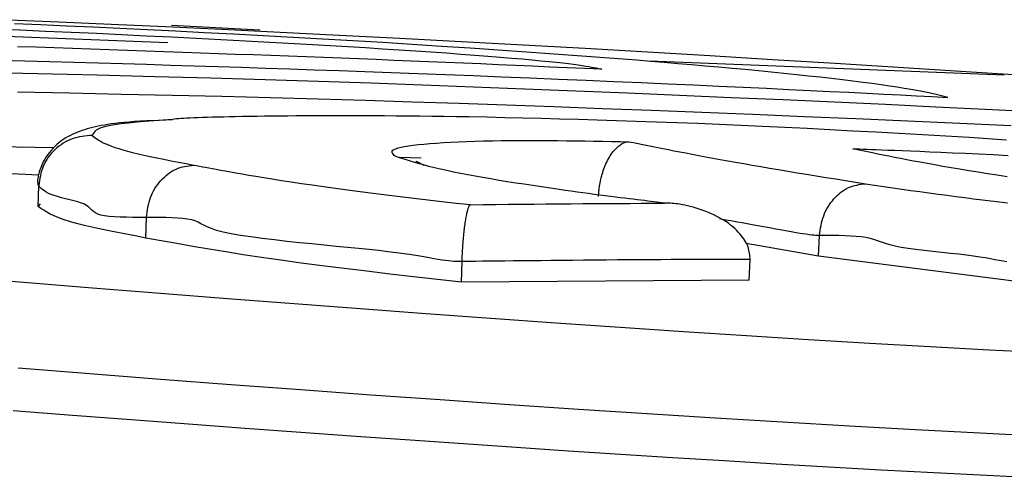
# Model space of a CAD drawing. Extents: x -14608 to 7318, y -1656 to 3245.
# Drawn here: x -10139 to -10134, y 2907 to 2909 of the extents above; entities that cross this region are included whole.
import ezdxf

# ---------------------------------------------------------------- set-up
doc = ezdxf.new("R2010")
doc.units = 0

msp = doc.modelspace()

# ---------------------------------------------------------------- linework, layer by layer
at = {"color": 7, "linetype": 'Continuous'}
for p, q in [((-10137.8236, 2908.8084), (-10138.2491, 2908.8306)), ((-10138.2666, 2908.7471), (-10139.5205, 2908.7955)), ((-10134.2408, 2908.5922), (-10135.9484, 2908.658)), ((-10138.8156, 2908.241), (-10140.1687, 2908.2658)), ((-10137.0471, 2908.1923), (-10137.1537, 2908.1959)), ((-10138.8871, 2908.111), (-10140.1714, 2908.1661)), ((-10138.8903, 2907.9592), (-10138.8873, 2908.0588)), ((-10138.8903, 2907.9592), (-10138.8796, 2907.972)), ((-10138.372, 2907.8075), (-10138.369, 2907.907)), ((-10135.135, 2907.7205), (-10135.1303, 2907.8199)), ((-10135.135, 2907.7205), (-10135.4832, 2907.7818)), ((-10136.8537, 2907.5951), (-10136.8502, 2907.6945)), ((-10135.4678, 2907.6051), (-10135.4635, 2907.7045)), ((-10134.0999, 2907.5875), (-10135.135, 2907.7205)), ((-10135.4678, 2907.6051), (-10136.8537, 2907.5951))]:
    msp.add_line(p, q, dxfattribs=at)
for points in [[(-10139.1005, 2908.8143), (-10138.9774, 2908.8092), (-10138.8544, 2908.8039), (-10138.7317, 2908.7985), (-10138.6097, 2908.7929), (-10138.4885, 2908.7872), (-10138.3682, 2908.7813), (-10138.2485, 2908.7753), (-10138.1294, 2908.7692), (-10138.0108, 2908.7631), (-10137.8926, 2908.7568), (-10137.7746, 2908.7506), (-10137.6567, 2908.7443)], [(-10139.0319, 2908.8584), (-10138.7914, 2908.848), (-10138.5395, 2908.8368), (-10138.2771, 2908.8249), (-10138.0055, 2908.8122), (-10137.7261, 2908.7987), (-10137.4402, 2908.7845), (-10137.1492, 2908.7696), (-10136.8543, 2908.754), (-10136.5569, 2908.7377), (-10136.2581, 2908.7208), (-10135.9584, 2908.7034), (-10135.6577, 2908.6855), (-10135.3563, 2908.6671), (-10135.0544, 2908.6485), (-10134.752, 2908.6296), (-10134.4493, 2908.6106), (-10134.1465, 2908.5915)], [(-10136.0097, 2908.6632), (-10136.1418, 2908.673), (-10136.2742, 2908.6827), (-10136.4071, 2908.6924), (-10136.5409, 2908.702), (-10136.6758, 2908.7115), (-10136.812, 2908.7208), (-10136.95, 2908.73), (-10137.0899, 2908.7391), (-10137.2318, 2908.7479), (-10137.3754, 2908.7566), (-10137.5197, 2908.765), (-10137.6642, 2908.7731), (-10137.8082, 2908.781), (-10137.9509, 2908.7886), (-10138.0917, 2908.7959), (-10138.2298, 2908.8028), (-10138.3648, 2908.8094), (-10138.4969, 2908.8158), (-10138.6264, 2908.8219), (-10138.7539, 2908.8277), (-10138.8798, 2908.8334), (-10139.0043, 2908.839)], [(-10138.1946, 2908.7007), (-10138.2831, 2908.7037), (-10138.3714, 2908.7068), (-10138.4598, 2908.7099), (-10138.5482, 2908.713), (-10138.6365, 2908.716), (-10138.7249, 2908.7191), (-10138.8133, 2908.7222), (-10138.9018, 2908.7254), (-10138.9902, 2908.7285)], [(-10137.6566, 2908.7443), (-10137.5705, 2908.7392), (-10137.4847, 2908.734), (-10137.3997, 2908.7289), (-10137.3157, 2908.7238), (-10137.2332, 2908.7186), (-10137.1526, 2908.7135), (-10137.0742, 2908.7084), (-10136.9984, 2908.7033), (-10136.9256, 2908.6982), (-10136.8558, 2908.6932), (-10136.7894, 2908.6882), (-10136.7265, 2908.6833), (-10136.6673, 2908.6785), (-10136.6119, 2908.6738), (-10136.5606, 2908.6693), (-10136.5135, 2908.6651), (-10136.4707, 2908.661), (-10136.432, 2908.6571), (-10136.3972, 2908.6535), (-10136.366, 2908.65), (-10136.3382, 2908.6468), (-10136.3135, 2908.6437), (-10136.2917, 2908.6407), (-10136.2725, 2908.638), (-10136.2555, 2908.6354), (-10136.2407, 2908.6329), (-10136.2276, 2908.6305), (-10136.2159, 2908.6282), (-10136.2055, 2908.626), (-10136.1959, 2908.6238), (-10136.1869, 2908.6217), (-10136.1782, 2908.6196)], [(-10136.1781, 2908.6196), (-10136.2612, 2908.6233), (-10136.3443, 2908.627), (-10136.4274, 2908.6307), (-10136.5106, 2908.6344), (-10136.5938, 2908.638), (-10136.6771, 2908.6417), (-10136.7605, 2908.6453), (-10136.844, 2908.6488), (-10136.9276, 2908.6524), (-10137.0114, 2908.6559), (-10137.0952, 2908.6593), (-10137.1792, 2908.6627), (-10137.2633, 2908.6661), (-10137.3475, 2908.6694), (-10137.4318, 2908.6727), (-10137.5162, 2908.6759), (-10137.6008, 2908.6791), (-10137.6855, 2908.6823), (-10137.7702, 2908.6854), (-10137.855, 2908.6885), (-10137.9399, 2908.6916), (-10138.0248, 2908.6946), (-10138.1098, 2908.6976), (-10138.1947, 2908.7007)], [(-10139.0737, 2908.6633), (-10138.954, 2908.6603), (-10138.8355, 2908.6571), (-10138.7179, 2908.6539), (-10138.6012, 2908.6505), (-10138.4851, 2908.6471), (-10138.3695, 2908.6437), (-10138.2542, 2908.6403), (-10138.1391, 2908.6368)], [(-10138.139, 2908.6368), (-10138.0254, 2908.6331), (-10137.9112, 2908.6293), (-10137.7961, 2908.6255), (-10137.6798, 2908.6216), (-10137.5616, 2908.6175), (-10137.4412, 2908.6133), (-10137.3182, 2908.609), (-10137.192, 2908.6044), (-10137.0625, 2908.5996), (-10136.9302, 2908.5945), (-10136.7959, 2908.5893), (-10136.6602, 2908.5839), (-10136.524, 2908.5784), (-10136.3879, 2908.5728), (-10136.2528, 2908.5672), (-10136.1193, 2908.5615), (-10135.9883, 2908.5558), (-10135.8601, 2908.5501), (-10135.7352, 2908.5444), (-10135.614, 2908.5389), (-10135.4971, 2908.5335), (-10135.3847, 2908.5282), (-10135.2775, 2908.523), (-10135.1758, 2908.5181), (-10135.0798, 2908.5134), (-10134.9891, 2908.5089), (-10134.9028, 2908.5046), (-10134.8202, 2908.5005), (-10134.7407, 2908.4964), (-10134.6634, 2908.4925), (-10134.5875, 2908.4885), (-10134.5124, 2908.4847)], [(-10134.5123, 2908.4846), (-10134.5308, 2908.4892), (-10134.5496, 2908.4937), (-10134.5691, 2908.4983), (-10134.5897, 2908.503), (-10134.6118, 2908.5077), (-10134.6357, 2908.5125), (-10134.6618, 2908.5175), (-10134.6906, 2908.5227), (-10134.7222, 2908.528), (-10134.7567, 2908.5335), (-10134.794, 2908.5391), (-10134.8341, 2908.5449), (-10134.8768, 2908.5508), (-10134.922, 2908.5567), (-10134.9697, 2908.5628), (-10135.0199, 2908.5689), (-10135.0723, 2908.5751), (-10135.1269, 2908.5812), (-10135.1833, 2908.5874), (-10135.2415, 2908.5936), (-10135.3013, 2908.5997), (-10135.3623, 2908.6058), (-10135.4244, 2908.6119), (-10135.4874, 2908.6179), (-10135.5512, 2908.6237), (-10135.6156, 2908.6295), (-10135.6805, 2908.6353), (-10135.7458, 2908.6409), (-10135.8115, 2908.6466), (-10135.8774, 2908.6521), (-10135.9435, 2908.6577), (-10136.0098, 2908.6632)], [(-10134.1007, 2908.4151), (-10134.3335, 2908.4266), (-10134.571, 2908.438), (-10134.8128, 2908.4495), (-10135.058, 2908.4608), (-10135.3056, 2908.472), (-10135.5547, 2908.483), (-10135.8045, 2908.4938), (-10136.0541, 2908.5043), (-10136.3024, 2908.5146), (-10136.549, 2908.5245), (-10136.7949, 2908.5341), (-10137.0413, 2908.5433), (-10137.2897, 2908.5522), (-10137.5413, 2908.5607), (-10137.7975, 2908.5688), (-10138.0596, 2908.5765), (-10138.3289, 2908.5838), (-10138.6065, 2908.5907), (-10138.8915, 2908.5973), (-10139.183, 2908.6035)], [(-10138.9901, 2908.5106), (-10138.7384, 2908.5058), (-10138.4901, 2908.5007), (-10138.246, 2908.4954), (-10138.0068, 2908.4898), (-10137.7727, 2908.4838), (-10137.5427, 2908.4775), (-10137.3156, 2908.4709), (-10137.0901, 2908.4638), (-10136.8646, 2908.4564), (-10136.6381, 2908.4486), (-10136.409, 2908.4403), (-10136.1762, 2908.4316), (-10135.9385, 2908.4225), (-10135.6966, 2908.4129), (-10135.4514, 2908.403), (-10135.2037, 2908.3927), (-10134.9545, 2908.3821), (-10134.7048, 2908.3712), (-10134.4553, 2908.3601), (-10134.207, 2908.3488)], [(-10137.9414, 2908.3912), (-10137.9696, 2908.3906), (-10137.9974, 2908.39), (-10138.0246, 2908.3894), (-10138.0509, 2908.3888), (-10138.0761, 2908.3882), (-10138.0998, 2908.3875), (-10138.1218, 2908.3868), (-10138.1418, 2908.386), (-10138.1596, 2908.3852), (-10138.1753, 2908.3844), (-10138.1893, 2908.3835), (-10138.2019, 2908.3826), (-10138.2133, 2908.3817), (-10138.2239, 2908.3807), (-10138.2338, 2908.3798), (-10138.2435, 2908.3788)], [(-10136.8176, 2908.3905), (-10136.8774, 2908.3913), (-10136.9369, 2908.3921), (-10136.996, 2908.3929), (-10137.0545, 2908.3937), (-10137.1121, 2908.3943), (-10137.1687, 2908.3949), (-10137.2239, 2908.3954), (-10137.2777, 2908.3958), (-10137.3298, 2908.3961), (-10137.3803, 2908.3963), (-10137.4291, 2908.3963), (-10137.4762, 2908.3963), (-10137.5219, 2908.3961), (-10137.5659, 2908.3959), (-10137.6085, 2908.3957), (-10137.6496, 2908.3953), (-10137.6892, 2908.3949), (-10137.7276, 2908.3945), (-10137.7649, 2908.394), (-10137.8013, 2908.3935), (-10137.837, 2908.3929), (-10137.8722, 2908.3924), (-10137.9069, 2908.3918), (-10137.9415, 2908.3912)], [(-10134.4096, 2908.2908), (-10134.5225, 2908.2973), (-10134.635, 2908.3038), (-10134.7473, 2908.3101), (-10134.859, 2908.3164), (-10134.9701, 2908.3225), (-10135.0803, 2908.3284), (-10135.1895, 2908.3341), (-10135.2975, 2908.3395), (-10135.4042, 2908.3446), (-10135.5095, 2908.3494), (-10135.6132, 2908.354), (-10135.7154, 2908.3582), (-10135.816, 2908.3621), (-10135.9148, 2908.3658), (-10136.0117, 2908.3692), (-10136.1068, 2908.3723), (-10136.2, 2908.3752), (-10136.2914, 2908.3778), (-10136.3814, 2908.3802), (-10136.4701, 2908.3825), (-10136.5579, 2908.3846), (-10136.6449, 2908.3866), (-10136.7314, 2908.3886), (-10136.8177, 2908.3905)], [(-10138.2435, 2908.3762), (-10138.2756, 2908.3749), (-10138.3074, 2908.3737), (-10138.3386, 2908.3723), (-10138.369, 2908.3709), (-10138.3983, 2908.3694), (-10138.4263, 2908.3678), (-10138.4526, 2908.366), (-10138.477, 2908.3641), (-10138.4993, 2908.3619), (-10138.5197, 2908.3596), (-10138.5384, 2908.3571), (-10138.5556, 2908.3544), (-10138.5716, 2908.3516), (-10138.5866, 2908.3487), (-10138.6009, 2908.3456), (-10138.6146, 2908.3425), (-10138.628, 2908.3393), (-10138.6412, 2908.3359), (-10138.6541, 2908.3324), (-10138.6668, 2908.3286), (-10138.6792, 2908.3247), (-10138.6914, 2908.3205), (-10138.7034, 2908.316), (-10138.7152, 2908.3111), (-10138.7268, 2908.3059), (-10138.7382, 2908.3002), (-10138.7494, 2908.2942), (-10138.7603, 2908.2877), (-10138.7709, 2908.2808), (-10138.7813, 2908.2734), (-10138.7913, 2908.2656), (-10138.8011, 2908.2572), (-10138.8105, 2908.2483), (-10138.8195, 2908.239), (-10138.8281, 2908.2293), (-10138.8363, 2908.2192), (-10138.844, 2908.2089), (-10138.8511, 2908.1984), (-10138.8578, 2908.1878), (-10138.8638, 2908.1771), (-10138.8692, 2908.1665), (-10138.874, 2908.1559), (-10138.8782, 2908.1456), (-10138.8819, 2908.1355), (-10138.885, 2908.126), (-10138.8875, 2908.1169), (-10138.8895, 2908.1085), (-10138.891, 2908.1009), (-10138.8921, 2908.0941), (-10138.8927, 2908.088), (-10138.8929, 2908.0826), (-10138.8928, 2908.0777), (-10138.8925, 2908.0733), (-10138.892, 2908.0692), (-10138.8913, 2908.0653), (-10138.8906, 2908.0615)], [(-10138.2434, 2908.3788), (-10138.2887, 2908.3754), (-10138.3332, 2908.372), (-10138.3764, 2908.3685), (-10138.4176, 2908.3648), (-10138.4561, 2908.361), (-10138.4914, 2908.3569), (-10138.5227, 2908.3526), (-10138.5494, 2908.3479), (-10138.571, 2908.3429), (-10138.588, 2908.3376), (-10138.6011, 2908.332), (-10138.6109, 2908.3262), (-10138.618, 2908.3202), (-10138.6231, 2908.3141), (-10138.6269, 2908.3078), (-10138.6301, 2908.3016)], [(-10138.63, 2908.3015), (-10138.6424, 2908.3005), (-10138.6547, 2908.2993), (-10138.6669, 2908.2979), (-10138.6791, 2908.2963), (-10138.6911, 2908.2943), (-10138.703, 2908.2918), (-10138.7147, 2908.2888), (-10138.7263, 2908.2851), (-10138.7376, 2908.2807), (-10138.7486, 2908.2757), (-10138.7595, 2908.27), (-10138.77, 2908.2637), (-10138.7802, 2908.2568), (-10138.7901, 2908.2494), (-10138.7997, 2908.2415), (-10138.8089, 2908.2332), (-10138.8178, 2908.2245), (-10138.8262, 2908.2154), (-10138.8342, 2908.2059), (-10138.8416, 2908.1961), (-10138.8485, 2908.186), (-10138.8549, 2908.1755), (-10138.8605, 2908.1648), (-10138.8656, 2908.1538), (-10138.8699, 2908.1425), (-10138.8735, 2908.131), (-10138.8767, 2908.1192), (-10138.8794, 2908.1074), (-10138.8817, 2908.0954), (-10138.8838, 2908.0832), (-10138.8857, 2908.0711), (-10138.8874, 2908.0589)], [(-10138.63, 2908.3015), (-10138.624, 2908.2967), (-10138.6178, 2908.2918), (-10138.6111, 2908.2869), (-10138.6039, 2908.2819), (-10138.5959, 2908.2768), (-10138.5869, 2908.2717), (-10138.5768, 2908.2664), (-10138.5652, 2908.2611), (-10138.5522, 2908.2555), (-10138.5374, 2908.2499), (-10138.521, 2908.2441), (-10138.5027, 2908.2382), (-10138.4825, 2908.2322), (-10138.4603, 2908.226), (-10138.4361, 2908.2197), (-10138.4097, 2908.2133), (-10138.3812, 2908.2068), (-10138.3507, 2908.2002), (-10138.3185, 2908.1934), (-10138.2849, 2908.1866), (-10138.2502, 2908.1798), (-10138.2147, 2908.1729), (-10138.1786, 2908.1659), (-10138.1422, 2908.159)], [(-10134.2301, 2908.279), (-10134.32, 2908.2849), (-10134.4097, 2908.2908)], [(-10137.1721, 2908.2012), (-10137.1766, 2908.2054), (-10137.1807, 2908.2096), (-10137.1841, 2908.2138), (-10137.1864, 2908.2179), (-10137.1873, 2908.222), (-10137.1863, 2908.226), (-10137.1832, 2908.23), (-10137.1776, 2908.2338), (-10137.1692, 2908.2375), (-10137.158, 2908.2411), (-10137.144, 2908.2446), (-10137.1274, 2908.2479), (-10137.108, 2908.2511), (-10137.0861, 2908.2542), (-10137.0617, 2908.2571), (-10137.0348, 2908.2599), (-10137.0055, 2908.2625), (-10136.974, 2908.2649), (-10136.9404, 2908.2671), (-10136.9049, 2908.2691), (-10136.8676, 2908.271), (-10136.8287, 2908.2726), (-10136.7883, 2908.274), (-10136.7467, 2908.2751), (-10136.704, 2908.276), (-10136.6604, 2908.2766), (-10136.6161, 2908.2771), (-10136.5713, 2908.2773), (-10136.5262, 2908.2774), (-10136.481, 2908.2773), (-10136.436, 2908.277), (-10136.3913, 2908.2767), (-10136.3471, 2908.2762), (-10136.3033, 2908.2757), (-10136.26, 2908.275), (-10136.217, 2908.2744), (-10136.1743, 2908.2736), (-10136.1318, 2908.2729), (-10136.0894, 2908.2721), (-10136.0471, 2908.2713)], [(-10136.1937, 2908.0069), (-10136.1931, 2908.0152), (-10136.1924, 2908.0235), (-10136.1916, 2908.0317), (-10136.1907, 2908.04), (-10136.1897, 2908.0483), (-10136.1886, 2908.0566), (-10136.1874, 2908.0649), (-10136.186, 2908.0732), (-10136.1844, 2908.0816), (-10136.1826, 2908.0899), (-10136.1806, 2908.0982), (-10136.1784, 2908.1066), (-10136.1761, 2908.1149), (-10136.1735, 2908.1233), (-10136.1707, 2908.1316), (-10136.1677, 2908.14), (-10136.1646, 2908.1484), (-10136.1612, 2908.1567), (-10136.1576, 2908.165), (-10136.1539, 2908.1731), (-10136.1499, 2908.1811), (-10136.1458, 2908.1889), (-10136.1414, 2908.1965), (-10136.1369, 2908.2038), (-10136.1322, 2908.2108), (-10136.1274, 2908.2175), (-10136.1225, 2908.2238), (-10136.1175, 2908.2297), (-10136.1125, 2908.2353), (-10136.1075, 2908.2404), (-10136.1025, 2908.2452), (-10136.0977, 2908.2494), (-10136.093, 2908.2532), (-10136.0884, 2908.2565), (-10136.0841, 2908.2594), (-10136.0799, 2908.2619), (-10136.0759, 2908.2641), (-10136.0722, 2908.2659), (-10136.0687, 2908.2674), (-10136.0655, 2908.2685), (-10136.0626, 2908.2695), (-10136.0599, 2908.2702), (-10136.0574, 2908.2706), (-10136.0551, 2908.271), (-10136.053, 2908.2712), (-10136.051, 2908.2713), (-10136.049, 2908.2713), (-10136.0471, 2908.2713)], [(-10136.047, 2908.2713), (-10136.0247, 2908.2668), (-10136.0023, 2908.2622), (-10135.9796, 2908.2577), (-10135.9564, 2908.253), (-10135.9328, 2908.2483), (-10135.9085, 2908.2434), (-10135.8834, 2908.2385), (-10135.8574, 2908.2333), (-10135.8304, 2908.228), (-10135.8022, 2908.2225), (-10135.773, 2908.2169), (-10135.7425, 2908.2111), (-10135.7109, 2908.2051), (-10135.6781, 2908.1989), (-10135.6439, 2908.1926), (-10135.6085, 2908.1861), (-10135.5717, 2908.1794), (-10135.5336, 2908.1726), (-10135.4944, 2908.1657), (-10135.454, 2908.1586), (-10135.4125, 2908.1514), (-10135.3701, 2908.1442), (-10135.3267, 2908.1368), (-10135.2825, 2908.1294), (-10135.2376, 2908.122), (-10135.1919, 2908.1145), (-10135.1457, 2908.107), (-10135.099, 2908.0994), (-10135.052, 2908.0919), (-10135.0046, 2908.0843), (-10134.9571, 2908.0767), (-10134.9095, 2908.0691)], [(-10136.383, 2908.0409), (-10136.4253, 2908.0472), (-10136.4675, 2908.0535), (-10136.5094, 2908.0598), (-10136.5509, 2908.0661), (-10136.592, 2908.0724), (-10136.6326, 2908.0788), (-10136.6725, 2908.0853), (-10136.7116, 2908.0918), (-10136.7498, 2908.0983), (-10136.7869, 2908.105), (-10136.823, 2908.1117), (-10136.8579, 2908.1184), (-10136.8915, 2908.1252), (-10136.9236, 2908.1321), (-10136.9543, 2908.1389), (-10136.9833, 2908.1458), (-10137.0107, 2908.1527), (-10137.0366, 2908.1596), (-10137.0612, 2908.1665), (-10137.0847, 2908.1735), (-10137.1073, 2908.1804), (-10137.1294, 2908.1873), (-10137.1509, 2908.1943), (-10137.1723, 2908.2012)], [(-10134.227, 2908.1021), (-10134.2746, 2908.1097), (-10134.3214, 2908.1171), (-10134.3673, 2908.1245), (-10134.412, 2908.1317), (-10134.4553, 2908.1389), (-10134.4969, 2908.1459), (-10134.5366, 2908.1527), (-10134.5745, 2908.1593), (-10134.6107, 2908.1658), (-10134.6453, 2908.1721), (-10134.6783, 2908.1783), (-10134.7098, 2908.1842), (-10134.74, 2908.1901), (-10134.7689, 2908.1958), (-10134.7967, 2908.2013), (-10134.8234, 2908.2067), (-10134.8492, 2908.212), (-10134.8743, 2908.2172), (-10134.8988, 2908.2223), (-10134.9229, 2908.2274), (-10134.9467, 2908.2324), (-10134.9703, 2908.2374)], [(-10134.9702, 2908.2374), (-10134.9541, 2908.2369), (-10134.9375, 2908.2363), (-10134.9199, 2908.2356), (-10134.901, 2908.235), (-10134.8801, 2908.2342), (-10134.857, 2908.2333), (-10134.8311, 2908.2324), (-10134.8019, 2908.2313), (-10134.7691, 2908.23), (-10134.7325, 2908.2286), (-10134.692, 2908.227), (-10134.6476, 2908.2252), (-10134.5992, 2908.2232), (-10134.5466, 2908.221), (-10134.4899, 2908.2184), (-10134.4289, 2908.2156), (-10134.3636, 2908.2125), (-10134.2944, 2908.2091), (-10134.2217, 2908.2054)], [(-10138.369, 2907.907), (-10138.3675, 2907.9193), (-10138.3658, 2907.9315), (-10138.364, 2907.9437), (-10138.3619, 2907.9558), (-10138.3595, 2907.9678), (-10138.3567, 2907.9796), (-10138.3534, 2907.9913), (-10138.3496, 2908.0027), (-10138.3451, 2908.0139), (-10138.3401, 2908.0249), (-10138.3345, 2908.0355), (-10138.3284, 2908.0459), (-10138.3218, 2908.056), (-10138.3147, 2908.0657), (-10138.3073, 2908.0752), (-10138.2995, 2908.0842), (-10138.2914, 2908.0929), (-10138.2829, 2908.1011), (-10138.2742, 2908.1089), (-10138.2652, 2908.1161), (-10138.256, 2908.1228), (-10138.2465, 2908.1289), (-10138.2367, 2908.1344), (-10138.2268, 2908.1392), (-10138.2167, 2908.1433), (-10138.2063, 2908.1467), (-10138.1959, 2908.1496), (-10138.1853, 2908.152), (-10138.1746, 2908.1541), (-10138.1639, 2908.1559), (-10138.1531, 2908.1575), (-10138.1422, 2908.159)], [(-10138.1416, 2908.159), (-10138.1282, 2908.1564), (-10138.1145, 2908.1538), (-10138.1002, 2908.151), (-10138.0853, 2908.1482), (-10138.0692, 2908.1451), (-10138.052, 2908.1419), (-10138.0332, 2908.1384), (-10138.0126, 2908.1346), (-10137.9901, 2908.1304), (-10137.9654, 2908.1259), (-10137.9383, 2908.1211), (-10137.9089, 2908.1159), (-10137.8768, 2908.1104), (-10137.842, 2908.1046), (-10137.8043, 2908.0984), (-10137.7636, 2908.0919), (-10137.7198, 2908.0851), (-10137.6731, 2908.078), (-10137.6235, 2908.0707), (-10137.5713, 2908.0632), (-10137.5167, 2908.0555), (-10137.4598, 2908.0477), (-10137.4009, 2908.0399), (-10137.3401, 2908.0319), (-10137.2776, 2908.024), (-10137.2136, 2908.016), (-10137.1484, 2908.0081), (-10137.0821, 2908.0001), (-10137.0149, 2907.9922), (-10136.9471, 2907.9842), (-10136.8789, 2907.9762), (-10136.8104, 2907.9683)], [(-10137.0322, 2908.1575), (-10137.0355, 2908.1591), (-10137.0387, 2908.1606), (-10137.0418, 2908.1621), (-10137.0449, 2908.1635), (-10137.0478, 2908.1649), (-10137.0507, 2908.1663), (-10137.0534, 2908.1676), (-10137.056, 2908.1689), (-10137.0584, 2908.17), (-10137.0607, 2908.1711), (-10137.0628, 2908.1722), (-10137.0648, 2908.1732), (-10137.0668, 2908.1741), (-10137.0686, 2908.1751), (-10137.0704, 2908.176), (-10137.0722, 2908.1769)], [(-10138.369, 2907.907), (-10138.402, 2907.907), (-10138.4344, 2907.9072), (-10138.4658, 2907.9076), (-10138.4956, 2907.9084), (-10138.5233, 2907.9098), (-10138.5485, 2907.9118), (-10138.5706, 2907.9147), (-10138.5891, 2907.9185), (-10138.6037, 2907.9233), (-10138.6151, 2907.929), (-10138.6243, 2907.9354), (-10138.632, 2907.9422), (-10138.6394, 2907.9493), (-10138.6472, 2907.9564), (-10138.6564, 2907.9634), (-10138.6679, 2907.97), (-10138.6823, 2907.9762), (-10138.6993, 2907.9818), (-10138.718, 2907.9871), (-10138.7378, 2907.9922), (-10138.758, 2907.9971), (-10138.7779, 2908.0019), (-10138.7967, 2908.0068), (-10138.8137, 2908.0119), (-10138.8283, 2908.0172), (-10138.8408, 2908.0227), (-10138.8515, 2908.0285), (-10138.8605, 2908.0343), (-10138.8683, 2908.0404), (-10138.8752, 2908.0465), (-10138.8815, 2908.0526), (-10138.8874, 2908.0589)], [(-10135.1303, 2907.8199), (-10135.1286, 2907.8322), (-10135.1268, 2907.8444), (-10135.1248, 2907.8566), (-10135.1226, 2907.8686), (-10135.12, 2907.8806), (-10135.1172, 2907.8923), (-10135.1138, 2907.9039), (-10135.11, 2907.9153), (-10135.1055, 2907.9265), (-10135.1005, 2907.9374), (-10135.095, 2907.948), (-10135.089, 2907.9583), (-10135.0825, 2907.9683), (-10135.0756, 2907.9779), (-10135.0683, 2907.9872), (-10135.0607, 2907.9962), (-10135.0528, 2908.0047), (-10135.0447, 2908.0129), (-10135.0362, 2908.0205), (-10135.0275, 2908.0277), (-10135.0185, 2908.0343), (-10135.0093, 2908.0403), (-10135, 2908.0456), (-10134.9904, 2908.0503), (-10134.9807, 2908.0542), (-10134.9708, 2908.0575), (-10134.9607, 2908.0603), (-10134.9506, 2908.0626), (-10134.9404, 2908.0646), (-10134.9301, 2908.0662), (-10134.9198, 2908.0677), (-10134.9095, 2908.0691)], [(-10134.9094, 2908.0691), (-10134.8656, 2908.0626), (-10134.8218, 2908.0562), (-10134.778, 2908.0498), (-10134.7342, 2908.0434), (-10134.6905, 2908.0372), (-10134.6468, 2908.031), (-10134.6033, 2908.0249), (-10134.5598, 2908.019), (-10134.5165, 2908.0132), (-10134.4734, 2908.0075), (-10134.4306, 2908.002), (-10134.3883, 2907.9967), (-10134.3464, 2907.9915), (-10134.3051, 2907.9864), (-10134.2645, 2907.9816), (-10134.2248, 2907.9768)], [(-10135.8761, 2907.9754), (-10135.8888, 2907.977), (-10135.9016, 2907.9787), (-10135.9146, 2907.9804), (-10135.9281, 2907.9821), (-10135.9422, 2907.9839), (-10135.957, 2907.9857), (-10135.9726, 2907.9876), (-10135.9893, 2907.9897), (-10136.0072, 2907.9918), (-10136.0261, 2907.9941), (-10136.0462, 2907.9965), (-10136.0673, 2907.999), (-10136.0894, 2908.0017), (-10136.1125, 2908.0046), (-10136.1365, 2908.0076), (-10136.1614, 2908.0108), (-10136.1872, 2908.0141), (-10136.2138, 2908.0177), (-10136.241, 2908.0213), (-10136.2688, 2908.0251), (-10136.297, 2908.029), (-10136.3255, 2908.033), (-10136.3542, 2908.037), (-10136.3831, 2908.041)], [(-10138.372, 2907.8075), (-10138.4238, 2907.8176), (-10138.4748, 2907.8276), (-10138.5247, 2907.8375), (-10138.5727, 2907.8474), (-10138.6183, 2907.8572), (-10138.6609, 2907.867), (-10138.6998, 2907.8767), (-10138.7345, 2907.8862), (-10138.7646, 2907.8956), (-10138.7904, 2907.9049), (-10138.8126, 2907.9141), (-10138.8318, 2907.9232), (-10138.8486, 2907.9323), (-10138.8635, 2907.9413), (-10138.8773, 2907.9502), (-10138.8904, 2907.9592)], [(-10136.8502, 2907.6945), (-10136.8499, 2907.7038), (-10136.8495, 2907.713), (-10136.849, 2907.7222), (-10136.8486, 2907.7313), (-10136.8481, 2907.7404), (-10136.8476, 2907.7495), (-10136.8471, 2907.7585), (-10136.8465, 2907.7675), (-10136.8459, 2907.7763), (-10136.8453, 2907.7851), (-10136.8446, 2907.7938), (-10136.8439, 2907.8024), (-10136.8431, 2907.8108), (-10136.8423, 2907.8192), (-10136.8415, 2907.8274), (-10136.8407, 2907.8356), (-10136.8398, 2907.8436), (-10136.8389, 2907.8514), (-10136.838, 2907.8591), (-10136.837, 2907.8667), (-10136.836, 2907.8741), (-10136.835, 2907.8814), (-10136.8339, 2907.8885), (-10136.8328, 2907.8955), (-10136.8316, 2907.9023), (-10136.8305, 2907.9089), (-10136.8293, 2907.9153), (-10136.8281, 2907.9214), (-10136.8269, 2907.9271), (-10136.8257, 2907.9325), (-10136.8245, 2907.9375), (-10136.8233, 2907.942), (-10136.8222, 2907.946), (-10136.8211, 2907.9495), (-10136.82, 2907.9526), (-10136.819, 2907.9554), (-10136.8181, 2907.9577), (-10136.8171, 2907.9597), (-10136.8163, 2907.9614), (-10136.8155, 2907.9628), (-10136.8147, 2907.964), (-10136.814, 2907.965), (-10136.8133, 2907.9658), (-10136.8127, 2907.9665), (-10136.8121, 2907.967), (-10136.8115, 2907.9675), (-10136.811, 2907.9679), (-10136.8104, 2907.9683)], [(-10136.8103, 2907.9682), (-10136.7489, 2907.9689), (-10136.6876, 2907.9695), (-10136.6264, 2907.9701), (-10136.5655, 2907.9707), (-10136.505, 2907.9713), (-10136.445, 2907.9719), (-10136.3856, 2907.9724), (-10136.3268, 2907.9728), (-10136.2688, 2907.9733), (-10136.2114, 2907.9737), (-10136.1547, 2907.974), (-10136.0984, 2907.9743), (-10136.0425, 2907.9746), (-10135.9869, 2907.9749), (-10135.9315, 2907.9752), (-10135.8762, 2907.9754)], [(-10135.4635, 2907.7045), (-10135.4642, 2907.7121), (-10135.4649, 2907.7196), (-10135.4657, 2907.7271), (-10135.4668, 2907.7346), (-10135.468, 2907.7422), (-10135.4696, 2907.7498), (-10135.4716, 2907.7574), (-10135.4741, 2907.765), (-10135.477, 2907.7727), (-10135.4805, 2907.7804), (-10135.4845, 2907.7882), (-10135.4891, 2907.7961), (-10135.4943, 2907.804), (-10135.5, 2907.812), (-10135.5064, 2907.8201), (-10135.5133, 2907.8283), (-10135.5209, 2907.8367), (-10135.5291, 2907.8451), (-10135.538, 2907.8535), (-10135.5476, 2907.8619), (-10135.5578, 2907.8703), (-10135.5688, 2907.8785), (-10135.5806, 2907.8867), (-10135.5931, 2907.8946), (-10135.6064, 2907.9024), (-10135.6203, 2907.9098), (-10135.6347, 2907.917), (-10135.6495, 2907.9239), (-10135.6645, 2907.9303), (-10135.6796, 2907.9364), (-10135.6947, 2907.942), (-10135.7095, 2907.9472), (-10135.7241, 2907.9518), (-10135.7382, 2907.956), (-10135.7519, 2907.9597), (-10135.765, 2907.9629), (-10135.7777, 2907.9657), (-10135.7896, 2907.9681), (-10135.801, 2907.9701), (-10135.8115, 2907.9717), (-10135.8213, 2907.9729), (-10135.8305, 2907.9739), (-10135.839, 2907.9745), (-10135.847, 2907.975), (-10135.8547, 2907.9752), (-10135.862, 2907.9754), (-10135.8692, 2907.9754), (-10135.8762, 2907.9754)], [(-10136.8502, 2907.6943), (-10136.8597, 2907.6943), (-10136.8694, 2907.6944), (-10136.8796, 2907.6947), (-10136.8905, 2907.6952), (-10136.9024, 2907.6961), (-10136.9156, 2907.6974), (-10136.9303, 2907.6992), (-10136.9467, 2907.7016), (-10136.9652, 2907.7046), (-10136.9858, 2907.7082), (-10137.0089, 2907.7123), (-10137.0344, 2907.7168), (-10137.0628, 2907.7216), (-10137.0941, 2907.7266), (-10137.1284, 2907.7317), (-10137.1661, 2907.7369), (-10137.2073, 2907.7419), (-10137.2516, 2907.7469), (-10137.299, 2907.7519), (-10137.3492, 2907.757), (-10137.4018, 2907.7622), (-10137.4568, 2907.7676), (-10137.5138, 2907.7731), (-10137.5727, 2907.779), (-10137.6329, 2907.7851), (-10137.6936, 2907.7916), (-10137.7535, 2907.7984), (-10137.8115, 2907.8054), (-10137.8663, 2907.8127), (-10137.9169, 2907.8203), (-10137.9621, 2907.8282), (-10138.0007, 2907.8363), (-10138.0319, 2907.8446), (-10138.0567, 2907.8529), (-10138.0766, 2907.8612), (-10138.093, 2907.8692), (-10138.1073, 2907.8767), (-10138.1208, 2907.8836), (-10138.135, 2907.8897), (-10138.1513, 2907.8948), (-10138.1709, 2907.8988), (-10138.1935, 2907.9018), (-10138.2187, 2907.904), (-10138.2462, 2907.9055), (-10138.2754, 2907.9063), (-10138.3059, 2907.9068), (-10138.3373, 2907.907), (-10138.3691, 2907.907)], [(-10135.1303, 2907.8199), (-10135.1361, 2907.82), (-10135.1422, 2907.8201), (-10135.1492, 2907.8204), (-10135.1575, 2907.821), (-10135.1675, 2907.822), (-10135.1798, 2907.8235), (-10135.1946, 2907.8256), (-10135.2125, 2907.8283), (-10135.2337, 2907.8318), (-10135.2578, 2907.836), (-10135.2841, 2907.8406), (-10135.312, 2907.8457), (-10135.3409, 2907.8509), (-10135.3701, 2907.8563), (-10135.399, 2907.8615), (-10135.4269, 2907.8667), (-10135.4535, 2907.8715), (-10135.4787, 2907.876), (-10135.5027, 2907.8802), (-10135.5258, 2907.8843), (-10135.548, 2907.8882), (-10135.5697, 2907.892), (-10135.591, 2907.8957), (-10135.6121, 2907.8994)], [(-10134.229, 2907.6936), (-10134.247, 2907.6964), (-10134.2658, 2907.6997), (-10134.2859, 2907.7035), (-10134.3077, 2907.7076), (-10134.3318, 2907.7119), (-10134.3585, 2907.7164), (-10134.3884, 2907.7209), (-10134.4219, 2907.7253), (-10134.4592, 2907.7296), (-10134.4994, 2907.7339), (-10134.5414, 2907.7381), (-10134.584, 2907.7425), (-10134.6261, 2907.747), (-10134.6665, 2907.7518), (-10134.7041, 2907.7569), (-10134.7378, 2907.7625), (-10134.7667, 2907.7685), (-10134.7914, 2907.7749), (-10134.813, 2907.7814), (-10134.8324, 2907.7879), (-10134.8504, 2907.7941), (-10134.8682, 2907.7999), (-10134.8866, 2907.8051), (-10134.9066, 2907.8095), (-10134.929, 2907.8129), (-10134.9536, 2907.8155), (-10134.9801, 2907.8174), (-10135.0083, 2907.8187), (-10135.0377, 2907.8194), (-10135.068, 2907.8198), (-10135.099, 2907.8199), (-10135.1304, 2907.82)], [(-10136.8537, 2907.5951), (-10136.9692, 2907.6083), (-10137.0839, 2907.6214), (-10137.1973, 2907.6345), (-10137.3088, 2907.6477), (-10137.4177, 2907.6608), (-10137.5234, 2907.674), (-10137.6253, 2907.6873), (-10137.7227, 2907.7005), (-10137.8151, 2907.7138), (-10137.903, 2907.7271), (-10137.9871, 2907.7405), (-10138.068, 2907.7539), (-10138.1463, 2907.7673), (-10138.2226, 2907.7807), (-10138.2977, 2907.7941), (-10138.3721, 2907.8076)], [(-10135.4635, 2907.7045), (-10135.496, 2907.7046), (-10135.5287, 2907.7046), (-10135.5622, 2907.7046), (-10135.5966, 2907.7045), (-10135.6325, 2907.7045), (-10135.67, 2907.7044), (-10135.7096, 2907.7043), (-10135.7517, 2907.7042), (-10135.7963, 2907.704), (-10135.8434, 2907.7037), (-10135.8925, 2907.7034), (-10135.9434, 2907.7031), (-10135.9956, 2907.7028), (-10136.0488, 2907.7024), (-10136.1028, 2907.702), (-10136.157, 2907.7016), (-10136.2113, 2907.7011), (-10136.2652, 2907.7006), (-10136.3185, 2907.7002), (-10136.3707, 2907.6997), (-10136.4215, 2907.6992), (-10136.4706, 2907.6987), (-10136.5177, 2907.6982), (-10136.5623, 2907.6978), (-10136.6043, 2907.6973), (-10136.6439, 2907.6969), (-10136.6815, 2907.6965), (-10136.7173, 2907.6961), (-10136.7518, 2907.6957), (-10136.7852, 2907.6953), (-10136.8179, 2907.6949), (-10136.8503, 2907.6946)], [(-10139.2986, 2907.6229), (-10138.9609, 2907.5952), (-10138.6289, 2907.5683), (-10138.3017, 2907.5421), (-10137.9787, 2907.5167), (-10137.6587, 2907.492), (-10137.3411, 2907.468), (-10137.0252, 2907.4445), (-10136.7111, 2907.4218), (-10136.3993, 2907.3997), (-10136.0901, 2907.3784), (-10135.784, 2907.358), (-10135.4813, 2907.3384), (-10135.1824, 2907.3198), (-10134.8877, 2907.3023), (-10134.5977, 2907.2858), (-10134.3137, 2907.2704), (-10134.037, 2907.2561)], [(-10134.051, 2906.853), (-10134.3565, 2906.8683), (-10134.6688, 2906.8848), (-10134.9863, 2906.9024), (-10135.3076, 2906.9211), (-10135.6321, 2906.9408), (-10135.9595, 2906.9614), (-10136.2894, 2906.9829), (-10136.6213, 2907.0053), (-10136.955, 2907.0285), (-10137.2901, 2907.0523), (-10137.6261, 2907.0768), (-10137.9629, 2907.1019), (-10138.3013, 2907.1277), (-10138.6419, 2907.1541), (-10138.9859, 2907.1812)], [(-10134.0713, 2906.6515), (-10134.325, 2906.6642), (-10134.5794, 2906.6775), (-10134.8337, 2906.6913), (-10135.0868, 2906.7055), (-10135.3382, 2906.7201), (-10135.5883, 2906.7351), (-10135.8377, 2906.7505), (-10136.0873, 2906.7664), (-10136.3377, 2906.7827), (-10136.5896, 2906.7995), (-10136.8437, 2906.8168), (-10137.1008, 2906.8346), (-10137.3614, 2906.853), (-10137.6259, 2906.8719), (-10137.8942, 2906.8915), (-10138.1667, 2906.9116), (-10138.4433, 2906.9324), (-10138.7243, 2906.9539), (-10139.0098, 2906.976)]]:
    msp.add_lwpolyline(points, dxfattribs=at)

doc.saveas('drawing.dxf')
